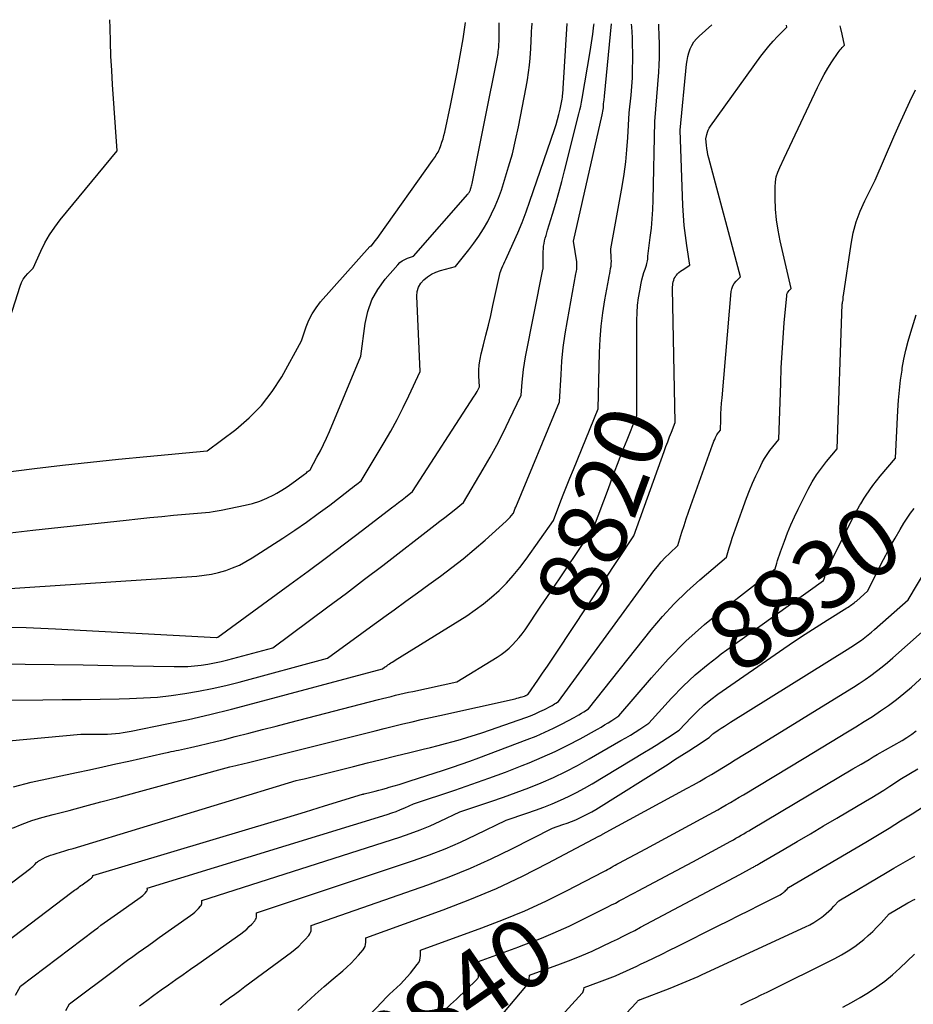
# Model space of a CAD drawing. Units: inches. Extents: x 2609536 to 2612342, y 1497606 to 1499227.
# Drawn here: x 2610732 to 2610919, y 1499006 to 1499212 of the extents above; entities that cross this region are included whole.
import ezdxf
from ezdxf.enums import TextEntityAlignment as Align

# ---------------------------------------------------------------- set-up
doc = ezdxf.new("R2010")
doc.units = ezdxf.units.IN
doc.header["$MEASUREMENT"] = 0
doc.layers.add('Tile_2735_10_SW_contour_2ft', color=114, linetype='Continuous')
doc.layers.add('Tile_2735_10_SW_contour_anno_2ft', color=51, linetype='Continuous')
doc.styles.add('Arial', font='arial.ttf')

msp = doc.modelspace()

# ---------------------------------------------------------------- linework, layer by layer
at = {"layer": 'Tile_2735_10_SW_contour_2ft'}
for p, q in [((2610908.13, 1499110.77, 8830), (2610908.82, 1499111.9, 8830)), ((2610841.02, 1499089.28, 8820), (2610842.99, 1499092.19, 8820))]:
    msp.add_line(p, q, dxfattribs=at)
for points in [[(2610713.27, 1499018.6, 8824), (2610733.99, 1499034.32, 8824), (2610734.2, 1499034.49, 8824), (2610734.41, 1499034.67, 8824), (2610734.61, 1499034.86, 8824), (2610734.8, 1499035.06, 8824), (2610735.18, 1499035.47, 8824), (2610735.36, 1499035.62, 8824), (2610735.45, 1499035.7, 8824), (2610735.54, 1499035.77, 8824), (2610735.64, 1499035.83, 8824), (2610735.75, 1499035.89, 8824), (2610736.55, 1499036.32, 8824), (2610737.06, 1499036.57, 8824), (2610737.58, 1499036.81, 8824), (2610738.11, 1499037.01, 8824), (2610738.65, 1499037.19, 8824), (2610739.31, 1499037.38, 8824), (2610740.19, 1499037.65, 8824), (2610741.07, 1499037.91, 8824), (2610741.94, 1499038.18, 8824), (2610742.82, 1499038.44, 8824), (2610789.64, 1499052.68, 8824), (2610790.3, 1499052.82, 8824), (2610790.63, 1499052.9, 8824), (2610790.96, 1499052.97, 8824), (2610791.29, 1499053.05, 8824), (2610791.62, 1499053.13, 8824), (2610801.64, 1499055.64, 8824), (2610804.6, 1499056.38, 8824), (2610807.57, 1499057.11, 8824), (2610810.53, 1499057.84, 8824), (2610813.5, 1499058.57, 8824), (2610816.27, 1499059.24, 8824), (2610817.85, 1499059.63, 8824), (2610819.43, 1499060.03, 8824), (2610821.01, 1499060.44, 8824), (2610822.58, 1499060.86, 8824), (2610824.14, 1499061.3, 8824), (2610825.7, 1499061.76, 8824), (2610827.25, 1499062.26, 8824), (2610828.79, 1499062.77, 8824), (2610837.82, 1499065.92, 8824), (2610838.82, 1499066.29, 8824), (2610839.8, 1499066.69, 8824), (2610840.77, 1499067.13, 8824), (2610841.72, 1499067.6, 8824), (2610843.05, 1499068.28, 8824), (2610843.33, 1499068.43, 8824), (2610843.6, 1499068.59, 8824), (2610843.87, 1499068.75, 8824), (2610844.13, 1499068.92, 8824), (2610844.66, 1499069.26, 8824), (2610864.73, 1499096.65, 8824), (2610865.48, 1499097.62, 8824), (2610866.26, 1499098.55, 8824), (2610867.1, 1499099.45, 8824), (2610867.97, 1499100.31, 8824), (2610869.77, 1499101.99, 8824), (2610870.6, 1499104.8, 8824), (2610871.03, 1499106.2, 8824), (2610871.48, 1499107.6, 8824), (2610871.94, 1499108.99, 8824), (2610872.43, 1499110.37, 8824), (2610876.99, 1499123.08, 8824), (2610877.15, 1499123.48, 8824), (2610877.3, 1499123.87, 8824), (2610877.48, 1499124.26, 8824), (2610877.66, 1499124.65, 8824), (2610877.81, 1499124.96, 8824), (2610877.93, 1499125.18, 8824), (2610878.06, 1499125.4, 8824), (2610878.2, 1499125.6, 8824), (2610878.36, 1499125.8, 8824), (2610878.68, 1499126.18, 8824), (2610878.75, 1499128.45, 8824), (2610878.79, 1499129.59, 8824), (2610878.85, 1499130.73, 8824), (2610878.93, 1499131.86, 8824), (2610879.02, 1499133, 8824), (2610880.93, 1499155.26, 8824), (2610881.05, 1499155.87, 8824), (2610881.25, 1499156.45, 8824), (2610881.57, 1499156.97, 8824), (2610881.97, 1499157.45, 8824), (2610882.89, 1499158.36, 8824), (2610876.22, 1499183.28, 8824), (2610876.06, 1499183.94, 8824), (2610875.93, 1499184.61, 8824), (2610875.82, 1499185.29, 8824), (2610875.74, 1499185.97, 8824), (2610875.61, 1499187.33, 8824), (2610875.82, 1499188.25, 8824), (2610875.95, 1499188.7, 8824), (2610876.11, 1499189.14, 8824), (2610876.32, 1499189.55, 8824), (2610876.57, 1499189.95, 8824), (2610887.17, 1499204.64, 8824), (2610887.99, 1499205.72, 8824), (2610888.85, 1499206.78, 8824), (2610889.74, 1499207.8, 8824), (2610890.67, 1499208.79, 8824), (2610892.58, 1499210.74, 8824), (2610892.55, 1499211.14, 8824)], [(2610716.07, 1499069.53, 8816), (2610736.51, 1499069.62, 8816), (2610740.51, 1499069.65, 8816), (2610744.52, 1499069.69, 8816), (2610748.52, 1499069.75, 8816), (2610752.53, 1499069.83, 8816), (2610754.7, 1499069.88, 8816), (2610757.61, 1499070, 8816), (2610760.52, 1499070.2, 8816), (2610763.41, 1499070.52, 8816), (2610766.29, 1499070.92, 8816), (2610769.16, 1499071.43, 8816), (2610772.02, 1499071.99, 8816), (2610774.86, 1499072.64, 8816), (2610777.69, 1499073.35, 8816), (2610796.23, 1499078.32, 8816), (2610800.33, 1499081.34, 8816), (2610802.38, 1499082.85, 8816), (2610804.44, 1499084.35, 8816), (2610806.5, 1499085.85, 8816), (2610808.56, 1499087.34, 8816), (2610810.2, 1499088.52, 8816), (2610812.64, 1499090.28, 8816), (2610815.07, 1499092.04, 8816), (2610817.5, 1499093.8, 8816), (2610819.94, 1499095.56, 8816), (2610822.34, 1499097.36, 8816), (2610824.7, 1499099.21, 8816), (2610827, 1499101.13, 8816), (2610829.27, 1499103.1, 8816), (2610833.74, 1499107.12, 8816), (2610834.02, 1499107.38, 8816), (2610834.28, 1499107.65, 8816), (2610834.53, 1499107.93, 8816), (2610834.77, 1499108.22, 8816), (2610835.23, 1499108.81, 8816), (2610835.39, 1499109.21, 8816), (2610835.46, 1499109.41, 8816), (2610835.54, 1499109.61, 8816), (2610835.62, 1499109.81, 8816), (2610835.71, 1499110.01, 8816), (2610844.93, 1499132.11, 8816), (2610845.22, 1499137.84, 8816), (2610845.42, 1499140.7, 8816), (2610845.69, 1499143.56, 8816), (2610846.09, 1499146.39, 8816), (2610846.55, 1499149.22, 8816), (2610848.36, 1499158.97, 8816), (2610848.42, 1499159.28, 8816), (2610848.47, 1499159.59, 8816), (2610848.51, 1499159.91, 8816), (2610848.54, 1499160.22, 8816), (2610848.56, 1499160.54, 8816), (2610848.56, 1499160.86, 8816), (2610848.54, 1499161.17, 8816), (2610848.51, 1499161.49, 8816), (2610847.87, 1499165.84, 8816), (2610853.88, 1499192.36, 8816), (2610853.95, 1499192.72, 8816), (2610854.02, 1499193.09, 8816), (2610854.07, 1499193.46, 8816), (2610854.11, 1499193.83, 8816), (2610854.17, 1499194.58, 8816), (2610854.24, 1499195.15, 8816), (2610854.27, 1499195.44, 8816), (2610854.31, 1499195.73, 8816), (2610854.34, 1499196.01, 8816), (2610854.36, 1499196.3, 8816), (2610855.81, 1499211.45, 8816)], [(2610721.5, 1499013.31, 8826), (2610742.57, 1499029.25, 8826), (2610742.84, 1499029.45, 8826), (2610743.11, 1499029.65, 8826), (2610743.38, 1499029.85, 8826), (2610743.65, 1499030.05, 8826), (2610743.93, 1499030.24, 8826), (2610744.2, 1499030.44, 8826), (2610744.47, 1499030.63, 8826), (2610744.75, 1499030.83, 8826), (2610746.36, 1499031.96, 8826), (2610746.47, 1499032.04, 8826), (2610746.57, 1499032.13, 8826), (2610746.67, 1499032.22, 8826), (2610746.76, 1499032.32, 8826), (2610746.87, 1499032.44, 8826), (2610746.9, 1499032.48, 8826), (2610746.93, 1499032.53, 8826), (2610746.94, 1499032.58, 8826), (2610746.94, 1499032.63, 8826), (2610746.94, 1499032.73, 8826), (2610779.71, 1499042.54, 8826), (2610783.69, 1499043.73, 8826), (2610787.66, 1499044.93, 8826), (2610791.63, 1499046.14, 8826), (2610795.6, 1499047.35, 8826), (2610803.54, 1499049.79, 8826), (2610803.67, 1499049.82, 8826), (2610803.73, 1499049.83, 8826), (2610803.79, 1499049.85, 8826), (2610803.86, 1499049.86, 8826), (2610803.92, 1499049.88, 8826), (2610805.4, 1499050.25, 8826), (2610806.2, 1499050.46, 8826), (2610807, 1499050.67, 8826), (2610807.8, 1499050.88, 8826), (2610808.6, 1499051.1, 8826), (2610809.13, 1499051.26, 8826), (2610810.19, 1499051.56, 8826), (2610811.25, 1499051.88, 8826), (2610812.31, 1499052.21, 8826), (2610813.37, 1499052.54, 8826), (2610820.57, 1499054.87, 8826), (2610822.42, 1499055.48, 8826), (2610824.27, 1499056.11, 8826), (2610826.11, 1499056.77, 8826), (2610827.94, 1499057.44, 8826), (2610838.14, 1499061.27, 8826), (2610840.01, 1499062.01, 8826), (2610841.85, 1499062.8, 8826), (2610843.66, 1499063.66, 8826), (2610845.45, 1499064.57, 8826), (2610847.95, 1499065.89, 8826), (2610848.47, 1499066.18, 8826), (2610848.99, 1499066.47, 8826), (2610849.5, 1499066.78, 8826), (2610850, 1499067.1, 8826), (2610851, 1499067.75, 8826), (2610864.15, 1499084.28, 8826), (2610866.52, 1499087.08, 8826), (2610868.99, 1499089.78, 8826), (2610871.61, 1499092.33, 8826), (2610874.34, 1499094.78, 8826), (2610879.95, 1499099.53, 8826), (2610880.54, 1499101.53, 8826), (2610880.85, 1499102.53, 8826), (2610881.17, 1499103.53, 8826), (2610881.5, 1499104.52, 8826), (2610881.85, 1499105.5, 8826), (2610884.18, 1499111.92, 8826), (2610884.78, 1499113.5, 8826), (2610885.42, 1499115.07, 8826), (2610886.11, 1499116.61, 8826), (2610886.84, 1499118.14, 8826), (2610887.46, 1499119.4, 8826), (2610887.94, 1499120.27, 8826), (2610888.45, 1499121.12, 8826), (2610889.02, 1499121.93, 8826), (2610889.64, 1499122.71, 8826), (2610890.93, 1499124.23, 8826), (2610891.32, 1499136.07, 8826), (2610891.45, 1499139.24, 8826), (2610891.61, 1499142.4, 8826), (2610891.83, 1499145.57, 8826), (2610892.08, 1499148.73, 8826), (2610892.58, 1499154.41, 8826), (2610892.64, 1499154.71, 8826), (2610892.74, 1499155, 8826), (2610892.9, 1499155.25, 8826), (2610893.09, 1499155.49, 8826), (2610893.54, 1499155.93, 8826), (2610891.2, 1499165.91, 8826), (2610890.76, 1499168.12, 8826), (2610890.42, 1499170.34, 8826), (2610890.24, 1499172.59, 8826), (2610890.16, 1499174.84, 8826), (2610890.16, 1499177.2, 8826), (2610890.23, 1499178.27, 8826), (2610890.4, 1499179.31, 8826), (2610890.71, 1499180.32, 8826), (2610891.12, 1499181.31, 8826), (2610892.08, 1499183.26, 8826), (2610899.06, 1499198.11, 8826), (2610899.75, 1499199.48, 8826), (2610900.47, 1499200.83, 8826), (2610901.24, 1499202.15, 8826), (2610902.06, 1499203.44, 8826), (2610903.39, 1499205.44, 8826), (2610903.58, 1499205.71, 8826), (2610903.78, 1499205.98, 8826), (2610903.99, 1499206.23, 8826), (2610904.22, 1499206.47, 8826), (2610904.68, 1499206.95, 8826), (2610904.21, 1499209.29, 8826), (2610903.96, 1499210.46, 8826), (2610903.81, 1499211.05, 8826)], [(2610721.71, 1499060.29, 8818), (2610744.42, 1499062.38, 8818), (2610748.34, 1499062.4, 8818), (2610749.18, 1499062.41, 8818), (2610750.02, 1499062.44, 8818), (2610750.86, 1499062.48, 8818), (2610751.7, 1499062.55, 8818), (2610752.54, 1499062.63, 8818), (2610753.37, 1499062.74, 8818), (2610754.2, 1499062.87, 8818), (2610755.03, 1499063.02, 8818), (2610762.48, 1499064.55, 8818), (2610767.02, 1499065.52, 8818), (2610771.54, 1499066.54, 8818), (2610776.05, 1499067.65, 8818), (2610780.54, 1499068.81, 8818), (2610807.75, 1499076.11, 8818), (2610808.21, 1499076.44, 8818), (2610808.43, 1499076.61, 8818), (2610808.66, 1499076.77, 8818), (2610808.9, 1499076.93, 8818), (2610809.13, 1499077.09, 8818), (2610809.24, 1499077.17, 8818), (2610809.53, 1499077.36, 8818), (2610809.82, 1499077.55, 8818), (2610810.11, 1499077.73, 8818), (2610810.41, 1499077.92, 8818), (2610825.43, 1499087.27, 8818), (2610827.23, 1499088.47, 8818), (2610828.97, 1499089.74, 8818), (2610830.64, 1499091.12, 8818), (2610832.24, 1499092.56, 8818), (2610833.76, 1499094.1, 8818), (2610835.21, 1499095.7, 8818), (2610836.58, 1499097.37, 8818), (2610837.88, 1499099.1, 8818), (2610843.65, 1499107.21, 8818), (2610845, 1499110.8, 8818), (2610845.69, 1499112.59, 8818), (2610846.38, 1499114.37, 8818), (2610847.09, 1499116.15, 8818), (2610847.81, 1499117.93, 8818), (2610853.02, 1499130.67, 8818), (2610853.31, 1499142.48, 8818), (2610853.44, 1499145.26, 8818), (2610853.66, 1499148.04, 8818), (2610854.01, 1499150.8, 8818), (2610854.44, 1499153.56, 8818), (2610855.25, 1499158.01, 8818), (2610855.34, 1499158.53, 8818), (2610855.44, 1499159.05, 8818), (2610855.54, 1499159.58, 8818), (2610855.64, 1499160.1, 8818), (2610855.73, 1499160.62, 8818), (2610855.78, 1499161.14, 8818), (2610855.8, 1499161.67, 8818), (2610855.78, 1499162.2, 8818), (2610855.66, 1499164.26, 8818), (2610858.03, 1499177.35, 8818), (2610858.45, 1499179.9, 8818), (2610858.8, 1499182.46, 8818), (2610859.05, 1499185.03, 8818), (2610859.24, 1499187.61, 8818), (2610859.53, 1499192.77, 8818), (2610859.91, 1499196.45, 8818), (2610860.07, 1499198.29, 8818), (2610860.19, 1499200.13, 8818), (2610860.25, 1499201.98, 8818), (2610860.26, 1499203.83, 8818), (2610860.23, 1499208.56, 8818), (2610860.1, 1499210.8, 8818), (2610860.03, 1499211.41, 8818)], [(2610725.79, 1499138, 8804), (2610731.72, 1499156.42, 8804), (2610732.02, 1499157.15, 8804), (2610732.37, 1499157.84, 8804), (2610732.82, 1499158.47, 8804), (2610733.34, 1499159.07, 8804), (2610734.46, 1499160.2, 8804), (2610736.06, 1499163.76, 8804), (2610736.93, 1499165.51, 8804), (2610737.88, 1499167.19, 8804), (2610738.97, 1499168.8, 8804), (2610740.15, 1499170.34, 8804), (2610752.06, 1499184.78, 8804), (2610751.11, 1499198.7, 8804), (2610750.93, 1499201.68, 8804), (2610750.78, 1499204.67, 8804), (2610750.66, 1499207.65, 8804), (2610750.58, 1499210.64, 8804), (2610750.54, 1499212.31, 8804)], [(2610726.66, 1499077.18, 8814), (2610732.76, 1499077.13, 8814), (2610738.86, 1499077.06, 8814), (2610744.96, 1499076.96, 8814), (2610751.07, 1499076.85, 8814), (2610764.06, 1499076.58, 8814), (2610765.48, 1499076.58, 8814), (2610766.89, 1499076.63, 8814), (2610768.31, 1499076.74, 8814), (2610769.72, 1499076.89, 8814), (2610771.12, 1499077.11, 8814), (2610772.52, 1499077.36, 8814), (2610773.9, 1499077.66, 8814), (2610775.28, 1499078, 8814), (2610784.71, 1499080.53, 8814), (2610792.46, 1499086.24, 8814), (2610796.32, 1499089.1, 8814), (2610800.17, 1499091.99, 8814), (2610804, 1499094.9, 8814), (2610807.81, 1499097.82, 8814), (2610818.81, 1499106.33, 8814), (2610819.81, 1499107.1, 8814), (2610820.81, 1499107.88, 8814), (2610821.8, 1499108.66, 8814), (2610822.8, 1499109.44, 8814), (2610824.78, 1499111.01, 8814), (2610828.9, 1499117.98, 8814), (2610830.35, 1499120.51, 8814), (2610831.75, 1499123.07, 8814), (2610833.07, 1499125.66, 8814), (2610834.35, 1499128.28, 8814), (2610836.84, 1499133.55, 8814), (2610837.05, 1499136.24, 8814), (2610837.18, 1499137.58, 8814), (2610837.34, 1499138.91, 8814), (2610837.55, 1499140.24, 8814), (2610837.79, 1499141.57, 8814), (2610841.44, 1499159.91, 8814), (2610841.46, 1499160.02, 8814), (2610841.48, 1499160.13, 8814), (2610841.49, 1499160.24, 8814), (2610841.5, 1499160.36, 8814), (2610841.5, 1499160.47, 8814), (2610841.51, 1499160.58, 8814), (2610841.51, 1499160.69, 8814), (2610841.51, 1499160.81, 8814), (2610841.51, 1499163.66, 8814), (2610841.53, 1499164.23, 8814), (2610841.58, 1499164.8, 8814), (2610841.67, 1499165.36, 8814), (2610841.78, 1499165.92, 8814), (2610841.92, 1499166.48, 8814), (2610842.07, 1499167.03, 8814), (2610842.23, 1499167.58, 8814), (2610842.39, 1499168.13, 8814), (2610843.43, 1499171.54, 8814), (2610844.1, 1499173.8, 8814), (2610844.75, 1499176.06, 8814), (2610845.37, 1499178.34, 8814), (2610845.96, 1499180.62, 8814), (2610848.97, 1499192.57, 8814), (2610849.17, 1499193.38, 8814), (2610849.35, 1499194.18, 8814), (2610849.51, 1499194.99, 8814), (2610849.66, 1499195.8, 8814), (2610851.35, 1499205.61, 8814), (2610851.65, 1499207.46, 8814), (2610851.91, 1499209.31, 8814), (2610852.13, 1499211.17, 8814), (2610852.16, 1499211.48, 8814)], [(2610727.33, 1499092.86, 8810), (2610768.77, 1499095.59, 8810), (2610770.31, 1499095.75, 8810), (2610771.84, 1499095.98, 8810), (2610773.35, 1499096.33, 8810), (2610774.85, 1499096.76, 8810), (2610776.3, 1499097.29, 8810), (2610777.72, 1499097.9, 8810), (2610779.1, 1499098.62, 8810), (2610780.43, 1499099.41, 8810), (2610786.85, 1499103.55, 8810), (2610789.35, 1499105.21, 8810), (2610791.83, 1499106.92, 8810), (2610794.27, 1499108.68, 8810), (2610796.68, 1499110.48, 8810), (2610800.53, 1499113.43, 8810), (2610800.99, 1499113.79, 8810), (2610801.45, 1499114.14, 8810), (2610801.91, 1499114.5, 8810), (2610802.37, 1499114.87, 8810), (2610803.29, 1499115.59, 8810), (2610808.09, 1499123.59, 8810), (2610809.49, 1499126, 8810), (2610810.83, 1499128.44, 8810), (2610812.1, 1499130.92, 8810), (2610813.31, 1499133.43, 8810), (2610815.66, 1499138.48, 8810), (2610814.96, 1499154.3, 8810), (2610815.05, 1499155.28, 8810), (2610815.29, 1499156.19, 8810), (2610815.77, 1499157.01, 8810), (2610816.4, 1499157.76, 8810), (2610817.2, 1499158.39, 8810), (2610818.05, 1499158.93, 8810), (2610818.97, 1499159.35, 8810), (2610819.93, 1499159.69, 8810), (2610823.05, 1499160.53, 8810), (2610825.85, 1499164.03, 8810), (2610826.94, 1499165.46, 8810), (2610827.97, 1499166.93, 8810), (2610828.93, 1499168.44, 8810), (2610829.84, 1499170, 8810), (2610830.66, 1499171.59, 8810), (2610831.42, 1499173.22, 8810), (2610832.09, 1499174.88, 8810), (2610832.7, 1499176.58, 8810), (2610833.38, 1499178.65, 8810), (2610834.23, 1499181.42, 8810), (2610835.01, 1499184.2, 8810), (2610835.68, 1499187.01, 8810), (2610836.28, 1499189.84, 8810), (2610837.9, 1499198.17, 8810), (2610838.16, 1499199.69, 8810), (2610838.4, 1499201.21, 8810), (2610838.58, 1499202.74, 8810), (2610838.72, 1499204.27, 8810), (2610838.88, 1499206.3, 8810), (2610838.91, 1499206.82, 8810), (2610838.95, 1499207.35, 8810), (2610838.97, 1499207.88, 8810), (2610838.99, 1499208.41, 8810), (2610839.01, 1499208.93, 8810), (2610839.04, 1499209.46, 8810), (2610839.06, 1499209.99, 8810), (2610839.09, 1499210.52, 8810), (2610839.16, 1499211.58, 8810)], [(2610727.59, 1499117.25, 8806), (2610734.71, 1499118.14, 8806), (2610740.6, 1499118.85, 8806), (2610746.49, 1499119.51, 8806), (2610752.39, 1499120.13, 8806), (2610758.3, 1499120.7, 8806), (2610770.98, 1499121.87, 8806), (2610776.99, 1499126.35, 8806), (2610779.81, 1499128.75, 8806), (2610782.39, 1499131.36, 8806), (2610784.61, 1499134.27, 8806), (2610786.6, 1499137.4, 8806), (2610790.75, 1499144.95, 8806), (2610791.73, 1499147.87, 8806), (2610792.31, 1499149.28, 8806), (2610792.99, 1499150.63, 8806), (2610793.83, 1499151.89, 8806), (2610794.77, 1499153.09, 8806), (2610805.11, 1499164.7, 8806), (2610805.15, 1499164.75, 8806), (2610805.2, 1499164.79, 8806), (2610805.25, 1499164.82, 8806), (2610805.31, 1499164.84, 8806), (2610805.43, 1499164.89, 8806), (2610806.01, 1499165.61, 8806), (2610806.3, 1499165.97, 8806), (2610806.58, 1499166.34, 8806), (2610806.86, 1499166.71, 8806), (2610807.13, 1499167.09, 8806), (2610818.26, 1499182.77, 8806), (2610818.46, 1499183.06, 8806), (2610818.66, 1499183.35, 8806), (2610818.86, 1499183.64, 8806), (2610819.05, 1499183.94, 8806), (2610819.24, 1499184.24, 8806), (2610819.41, 1499184.54, 8806), (2610819.56, 1499184.86, 8806), (2610819.7, 1499185.18, 8806), (2610819.98, 1499185.91, 8806), (2610820.23, 1499186.61, 8806), (2610820.46, 1499187.31, 8806), (2610820.65, 1499188.02, 8806), (2610820.83, 1499188.74, 8806), (2610822.02, 1499194.28, 8806), (2610822.74, 1499197.78, 8806), (2610823.43, 1499201.29, 8806), (2610824.06, 1499204.8, 8806), (2610824.66, 1499208.33, 8806), (2610825.21, 1499211.7, 8806)], [(2610728.42, 1499104.54, 8808), (2610734.41, 1499105.23, 8808), (2610753.95, 1499107.33, 8808), (2610756.44, 1499107.6, 8808), (2610758.94, 1499107.85, 8808), (2610761.43, 1499108.09, 8808), (2610763.93, 1499108.33, 8808), (2610767.25, 1499108.63, 8808), (2610768.08, 1499108.71, 8808), (2610768.92, 1499108.78, 8808), (2610769.75, 1499108.86, 8808), (2610770.59, 1499108.93, 8808), (2610771.42, 1499109.01, 8808), (2610772.25, 1499109.12, 8808), (2610773.08, 1499109.25, 8808), (2610773.9, 1499109.41, 8808), (2610778.93, 1499110.44, 8808), (2610780.49, 1499110.83, 8808), (2610782.02, 1499111.32, 8808), (2610783.5, 1499111.94, 8808), (2610784.94, 1499112.65, 8808), (2610785.57, 1499112.99, 8808), (2610786.66, 1499113.63, 8808), (2610787.73, 1499114.29, 8808), (2610788.76, 1499115, 8808), (2610789.78, 1499115.74, 8808), (2610791.39, 1499116.97, 8808), (2610791.58, 1499117.12, 8808), (2610791.78, 1499117.27, 8808), (2610791.97, 1499117.43, 8808), (2610792.16, 1499117.58, 8808), (2610792.55, 1499117.88, 8808), (2610794.01, 1499120.51, 8808), (2610794.72, 1499121.83, 8808), (2610795.4, 1499123.17, 8808), (2610796.03, 1499124.53, 8808), (2610796.63, 1499125.91, 8808), (2610803.21, 1499141.71, 8808), (2610804.11, 1499148.56, 8808), (2610804.68, 1499151.1, 8808), (2610805.52, 1499153.51, 8808), (2610806.78, 1499155.74, 8808), (2610808.31, 1499157.85, 8808), (2610810.96, 1499160.89, 8808), (2610811.42, 1499161.34, 8808), (2610811.9, 1499161.73, 8808), (2610812.45, 1499162.03, 8808), (2610813.02, 1499162.29, 8808), (2610814.24, 1499162.71, 8808), (2610825.64, 1499175.68, 8808), (2610825.74, 1499175.8, 8808), (2610825.83, 1499175.92, 8808), (2610825.92, 1499176.05, 8808), (2610826.01, 1499176.18, 8808), (2610826.08, 1499176.32, 8808), (2610826.15, 1499176.46, 8808), (2610826.21, 1499176.6, 8808), (2610826.26, 1499176.75, 8808), (2610826.32, 1499176.94, 8808), (2610826.39, 1499177.19, 8808), (2610826.46, 1499177.43, 8808), (2610826.52, 1499177.68, 8808), (2610826.58, 1499177.93, 8808), (2610829.25, 1499191.21, 8808), (2610831.86, 1499204.44, 8808), (2610831.93, 1499204.84, 8808), (2610832, 1499205.24, 8808), (2610832.06, 1499205.65, 8808), (2610832.11, 1499206.05, 8808), (2610832.15, 1499206.46, 8808), (2610832.18, 1499206.87, 8808), (2610832.2, 1499207.28, 8808), (2610832.22, 1499207.69, 8808), (2610832.27, 1499211.64, 8808)], [(2610729.93, 1499084.88, 8812), (2610732.99, 1499084.78, 8812), (2610736.05, 1499084.65, 8812), (2610739.11, 1499084.51, 8812), (2610772.93, 1499082.69, 8812), (2610773.01, 1499082.7, 8812), (2610773.19, 1499082.75, 8812), (2610788.34, 1499093.81, 8812), (2610792.17, 1499096.63, 8812), (2610795.99, 1499099.47, 8812), (2610799.79, 1499102.33, 8812), (2610803.58, 1499105.22, 8812), (2610809.67, 1499109.88, 8812), (2610810.4, 1499110.45, 8812), (2610811.13, 1499111.01, 8812), (2610811.86, 1499111.58, 8812), (2610812.58, 1499112.15, 8812), (2610814.03, 1499113.3, 8812), (2610827.03, 1499133.32, 8812), (2610827.22, 1499133.63, 8812), (2610827.41, 1499133.95, 8812), (2610827.6, 1499134.27, 8812), (2610827.77, 1499134.59, 8812), (2610828.11, 1499135.25, 8812), (2610828, 1499137.6, 8812), (2610827.99, 1499138.77, 8812), (2610828.06, 1499139.93, 8812), (2610828.23, 1499141.09, 8812), (2610828.47, 1499142.23, 8812), (2610828.95, 1499144.07, 8812), (2610829.47, 1499146.13, 8812), (2610829.98, 1499148.2, 8812), (2610830.46, 1499150.27, 8812), (2610830.92, 1499152.34, 8812), (2610832.43, 1499159.3, 8812), (2610832.82, 1499160.21, 8812), (2610833.02, 1499160.66, 8812), (2610833.22, 1499161.11, 8812), (2610833.42, 1499161.56, 8812), (2610833.63, 1499162.01, 8812), (2610835.19, 1499165.43, 8812), (2610836.15, 1499167.6, 8812), (2610837.06, 1499169.78, 8812), (2610837.9, 1499172, 8812), (2610838.7, 1499174.23, 8812), (2610843.84, 1499189.3, 8812), (2610844.17, 1499190.34, 8812), (2610844.48, 1499191.39, 8812), (2610844.76, 1499192.45, 8812), (2610845.01, 1499193.52, 8812), (2610845.33, 1499194.94, 8812), (2610845.4, 1499195.3, 8812), (2610845.46, 1499195.66, 8812), (2610845.51, 1499196.03, 8812), (2610845.56, 1499196.39, 8812), (2610845.59, 1499196.76, 8812), (2610845.62, 1499197.12, 8812), (2610845.65, 1499197.49, 8812), (2610845.68, 1499197.85, 8812), (2610846.48, 1499211.52, 8812)], [(2610730.1, 1499042.69, 8822), (2610732.12, 1499043.56, 8822), (2610734.18, 1499044.29, 8822), (2610736.29, 1499044.92, 8822), (2610738.67, 1499045.54, 8822), (2610741.99, 1499046.42, 8822), (2610745.31, 1499047.3, 8822), (2610748.63, 1499048.19, 8822), (2610751.94, 1499049.08, 8822), (2610775.75, 1499055.56, 8822), (2610776.95, 1499055.82, 8822), (2610777.54, 1499055.96, 8822), (2610778.14, 1499056.1, 8822), (2610778.74, 1499056.24, 8822), (2610779.33, 1499056.39, 8822), (2610804.26, 1499062.65, 8822), (2610806.2, 1499063.13, 8822), (2610808.13, 1499063.61, 8822), (2610810.07, 1499064.08, 8822), (2610812.02, 1499064.55, 8822), (2610813.96, 1499065, 8822), (2610815.9, 1499065.46, 8822), (2610817.85, 1499065.9, 8822), (2610819.8, 1499066.34, 8822), (2610835.59, 1499069.85, 8822), (2610835.96, 1499069.94, 8822), (2610836.33, 1499070.03, 8822), (2610836.7, 1499070.14, 8822), (2610837.06, 1499070.25, 8822), (2610837.57, 1499070.41, 8822), (2610837.68, 1499070.44, 8822), (2610837.79, 1499070.49, 8822), (2610837.9, 1499070.53, 8822), (2610838, 1499070.59, 8822), (2610838.18, 1499070.68, 8822), (2610838.2, 1499070.69, 8822), (2610838.21, 1499070.7, 8822), (2610838.33, 1499070.77, 8822), (2610840.35, 1499073.71, 8822), (2610841.35, 1499075.18, 8822), (2610842.35, 1499076.66, 8822), (2610843.34, 1499078.14, 8822), (2610844.33, 1499079.62, 8822), (2610860.49, 1499104, 8822), (2610866.88, 1499121.72, 8822), (2610867.25, 1499122.74, 8822), (2610867.63, 1499123.75, 8822), (2610868.02, 1499124.77, 8822), (2610868.41, 1499125.77, 8822), (2610869.2, 1499127.79, 8822), (2610868.63, 1499155.91, 8822), (2610868.63, 1499156.27, 8822), (2610868.66, 1499156.62, 8822), (2610868.7, 1499156.97, 8822), (2610868.77, 1499157.32, 8822), (2610868.87, 1499157.66, 8822), (2610868.99, 1499157.98, 8822), (2610869.16, 1499158.29, 8822), (2610869.35, 1499158.58, 8822), (2610869.43, 1499158.68, 8822), (2610869.69, 1499159, 8822), (2610869.98, 1499159.29, 8822), (2610870.3, 1499159.56, 8822), (2610870.64, 1499159.79, 8822), (2610872.23, 1499160.79, 8822), (2610871.59, 1499164.96, 8822), (2610871.31, 1499167.05, 8822), (2610871.07, 1499169.14, 8822), (2610870.91, 1499171.25, 8822), (2610870.8, 1499173.35, 8822), (2610870.25, 1499189.15, 8822), (2610871.56, 1499202.95, 8822), (2610871.68, 1499203.78, 8822), (2610871.84, 1499204.59, 8822), (2610872.07, 1499205.39, 8822), (2610872.34, 1499206.18, 8822), (2610872.7, 1499206.93, 8822), (2610873.12, 1499207.64, 8822), (2610873.63, 1499208.28, 8822), (2610874.2, 1499208.87, 8822), (2610876.86, 1499211.27, 8822)], [(2610861.11, 1499130.17, 8820), (2610861.13, 1499149.28, 8820), (2610861.18, 1499150.84, 8820), (2610861.28, 1499152.39, 8820), (2610861.48, 1499153.93, 8820), (2610861.73, 1499155.46, 8820), (2610862.03, 1499157.01, 8820), (2610862.2, 1499157.76, 8820), (2610862.38, 1499158.51, 8820), (2610862.6, 1499159.25, 8820), (2610862.85, 1499159.98, 8820), (2610863.16, 1499160.84, 8820), (2610863.25, 1499161.14, 8820), (2610863.33, 1499161.44, 8820), (2610863.38, 1499161.74, 8820), (2610863.41, 1499162.05, 8820), (2610863.46, 1499162.67, 8820), (2610863.96, 1499166.59, 8820), (2610864.18, 1499168.55, 8820), (2610864.36, 1499170.51, 8820), (2610864.47, 1499172.48, 8820), (2610864.55, 1499174.45, 8820), (2610864.89, 1499190.96, 8820), (2610865.76, 1499201.33, 8820), (2610865.85, 1499202.83, 8820), (2610865.92, 1499204.33, 8820), (2610865.92, 1499205.83, 8820), (2610865.9, 1499207.33, 8820), (2610865.84, 1499208.91, 8820), (2610865.81, 1499209.63, 8820), (2610865.78, 1499210.34, 8820), (2610865.76, 1499211.05, 8820), (2610865.74, 1499211.36, 8820)], [(2610730.76, 1499007.63, 8828), (2610731.78, 1499009.57, 8828), (2610747.31, 1499021.29, 8828), (2610748, 1499021.8, 8828), (2610748.68, 1499022.3, 8828), (2610749.37, 1499022.81, 8828), (2610750.06, 1499023.31, 8828), (2610750.75, 1499023.8, 8828), (2610751.44, 1499024.3, 8828), (2610752.14, 1499024.79, 8828), (2610752.83, 1499025.28, 8828), (2610756.93, 1499028.15, 8828), (2610757.2, 1499028.36, 8828), (2610757.47, 1499028.58, 8828), (2610757.71, 1499028.82, 8828), (2610757.95, 1499029.07, 8828), (2610758.23, 1499029.38, 8828), (2610758.31, 1499029.49, 8828), (2610758.36, 1499029.6, 8828), (2610758.39, 1499029.72, 8828), (2610758.41, 1499029.85, 8828), (2610758.4, 1499030.12, 8828), (2610808.77, 1499045.57, 8828), (2610809.71, 1499045.88, 8828), (2610810.64, 1499046.21, 8828), (2610811.55, 1499046.58, 8828), (2610812.46, 1499046.98, 8828), (2610814.26, 1499047.8, 8828), (2610822.94, 1499050.68, 8828), (2610826.5, 1499051.9, 8828), (2610830.04, 1499053.16, 8828), (2610833.56, 1499054.47, 8828), (2610837.07, 1499055.83, 8828), (2610838.56, 1499056.42, 8828), (2610841.29, 1499057.56, 8828), (2610843.98, 1499058.77, 8828), (2610846.62, 1499060.08, 8828), (2610849.23, 1499061.46, 8828), (2610852.87, 1499063.48, 8828), (2610853.63, 1499063.91, 8828), (2610854.38, 1499064.36, 8828), (2610855.13, 1499064.81, 8828), (2610855.86, 1499065.28, 8828), (2610857.33, 1499066.24, 8828), (2610864.18, 1499074.26, 8828), (2610867.71, 1499078.15, 8828), (2610871.4, 1499081.89, 8828), (2610875.3, 1499085.39, 8828), (2610879.36, 1499088.74, 8828), (2610890.13, 1499097.08, 8828), (2610890.48, 1499098.27, 8828), (2610890.67, 1499098.87, 8828), (2610890.86, 1499099.46, 8828), (2610891.06, 1499100.05, 8828), (2610891.27, 1499100.64, 8828), (2610892.1, 1499102.91, 8828), (2610892.76, 1499104.62, 8828), (2610893.45, 1499106.31, 8828), (2610894.21, 1499107.98, 8828), (2610895, 1499109.63, 8828), (2610897.1, 1499113.83, 8828), (2610897.94, 1499115.36, 8828), (2610898.84, 1499116.84, 8828), (2610899.85, 1499118.25, 8828), (2610900.92, 1499119.62, 8828), (2610903.18, 1499122.28, 8828), (2610904.24, 1499152.6, 8828), (2610904.25, 1499152.69, 8828), (2610904.26, 1499152.78, 8828), (2610904.26, 1499152.88, 8828), (2610904.28, 1499152.97, 8828), (2610904.28, 1499152.99, 8828), (2610904.29, 1499153.07, 8828), (2610904.31, 1499153.15, 8828), (2610904.33, 1499153.23, 8828), (2610904.35, 1499153.31, 8828), (2610904.4, 1499153.47, 8828), (2610904.42, 1499153.8, 8828), (2610904.43, 1499153.96, 8828), (2610904.45, 1499154.12, 8828), (2610904.46, 1499154.29, 8828), (2610904.49, 1499154.45, 8828), (2610906.09, 1499165.19, 8828), (2610906.55, 1499167.56, 8828), (2610907.17, 1499169.87, 8828), (2610908, 1499172.12, 8828), (2610908.98, 1499174.32, 8828), (2610911.16, 1499178.65, 8828), (2610915.08, 1499187.74, 8828), (2610916.17, 1499190.22, 8828), (2610917.29, 1499192.69, 8828), (2610918.43, 1499195.15, 8828), (2610919.6, 1499197.59, 8828)], [(2610908.82, 1499111.9, 8830), (2610909.23, 1499112.56, 8830), (2610910.67, 1499114.57, 8830), (2610912.21, 1499116.52, 8830), (2610915.43, 1499120.32, 8830), (2610915.93, 1499130.33, 8830), (2610916.07, 1499132.46, 8830), (2610916.25, 1499134.58, 8830), (2610916.49, 1499136.7, 8830), (2610916.78, 1499138.81, 8830), (2610916.84, 1499139.21, 8830), (2610917.17, 1499141.11, 8830), (2610917.57, 1499143, 8830), (2610918.05, 1499144.87, 8830), (2610918.6, 1499146.72, 8830), (2610919.78, 1499150.41, 8830)], [(2610860.99, 1499128.93, 8820), (2610861.11, 1499129.23, 8820), (2610861.11, 1499130.17, 8820)], [(2610842.99, 1499092.19, 8820), (2610852.07, 1499105.61, 8820), (2610855.16, 1499113.98, 8820), (2610856.12, 1499116.53, 8820), (2610857.09, 1499119.08, 8820), (2610858.08, 1499121.63, 8820), (2610859.08, 1499124.16, 8820), (2610860.99, 1499128.93, 8820)], [(2610756.77, 1499005.39, 8832), (2610758.28, 1499006.52, 8832), (2610759.8, 1499007.63, 8832), (2610761.32, 1499008.74, 8832), (2610762.86, 1499009.83, 8832), (2610764.39, 1499010.93, 8832), (2610765.93, 1499012.01, 8832), (2610767.47, 1499013.1, 8832), (2610769.01, 1499014.18, 8832), (2610778.06, 1499020.55, 8832), (2610778.67, 1499021, 8832), (2610779.26, 1499021.49, 8832), (2610779.81, 1499022.02, 8832), (2610780.33, 1499022.57, 8832), (2610780.95, 1499023.26, 8832), (2610781.12, 1499023.5, 8832), (2610781.24, 1499023.75, 8832), (2610781.31, 1499024.02, 8832), (2610781.33, 1499024.3, 8832), (2610781.32, 1499024.9, 8832), (2610814.26, 1499035.88, 8832), (2610817.59, 1499037.07, 8832), (2610820.89, 1499038.35, 8832), (2610824.13, 1499039.76, 8832), (2610827.33, 1499041.26, 8832), (2610833.69, 1499044.39, 8832), (2610838.07, 1499045.85, 8832), (2610839.85, 1499046.46, 8832), (2610841.62, 1499047.12, 8832), (2610843.37, 1499047.82, 8832), (2610845.11, 1499048.55, 8832), (2610846.82, 1499049.34, 8832), (2610848.5, 1499050.17, 8832), (2610850.16, 1499051.07, 8832), (2610851.79, 1499052.01, 8832), (2610862.73, 1499058.61, 8832), (2610863.95, 1499059.35, 8832), (2610865.17, 1499060.11, 8832), (2610866.38, 1499060.88, 8832), (2610867.59, 1499061.65, 8832), (2610869.99, 1499063.22, 8832), (2610872.53, 1499065.94, 8832), (2610873.83, 1499067.25, 8832), (2610875.19, 1499068.5, 8832), (2610876.63, 1499069.67, 8832), (2610878.12, 1499070.77, 8832), (2610891.95, 1499080.35, 8832), (2610894.21, 1499081.89, 8832), (2610896.48, 1499083.4, 8832), (2610898.78, 1499084.88, 8832), (2610901.09, 1499086.34, 8832), (2610905.22, 1499088.9, 8832), (2610905.48, 1499089.06, 8832), (2610905.74, 1499089.23, 8832), (2610905.99, 1499089.4, 8832), (2610906.24, 1499089.58, 8832), (2610906.49, 1499089.76, 8832), (2610906.73, 1499089.95, 8832), (2610906.96, 1499090.14, 8832), (2610907.2, 1499090.34, 8832), (2610909.6, 1499092.48, 8832), (2610912.42, 1499098.13, 8832), (2610913.36, 1499099.95, 8832), (2610914.32, 1499101.76, 8832), (2610915.32, 1499103.55, 8832), (2610916.36, 1499105.32, 8832), (2610917.16, 1499106.65, 8832), (2610917.84, 1499107.72, 8832), (2610918.57, 1499108.76, 8832), (2610919.36, 1499109.74, 8832)], [(2610880.03, 1499080.1, 8830), (2610900.31, 1499094.62, 8830), (2610900.43, 1499095.01, 8830), (2610900.49, 1499095.2, 8830), (2610900.55, 1499095.39, 8830), (2610900.61, 1499095.58, 8830), (2610900.68, 1499095.77, 8830), (2610900.95, 1499096.51, 8830), (2610901.17, 1499097.06, 8830), (2610901.39, 1499097.61, 8830), (2610901.64, 1499098.15, 8830), (2610901.9, 1499098.68, 8830), (2610906.74, 1499108.28, 8830), (2610907.93, 1499110.45, 8830), (2610908.13, 1499110.77, 8830)], [(2610773.67, 1499005.64, 8834), (2610774.6, 1499006.31, 8834), (2610775.67, 1499007.09, 8834), (2610776.74, 1499007.87, 8834), (2610777.8, 1499008.66, 8834), (2610778.87, 1499009.45, 8834), (2610788.67, 1499016.7, 8834), (2610789.43, 1499017.3, 8834), (2610790.17, 1499017.93, 8834), (2610790.86, 1499018.61, 8834), (2610791.53, 1499019.31, 8834), (2610792.31, 1499020.2, 8834), (2610792.52, 1499020.5, 8834), (2610792.68, 1499020.82, 8834), (2610792.76, 1499021.17, 8834), (2610792.8, 1499021.53, 8834), (2610792.78, 1499022.29, 8834), (2610817.28, 1499030.81, 8834), (2610821.77, 1499032.47, 8834), (2610826.21, 1499034.26, 8834), (2610830.57, 1499036.23, 8834), (2610834.87, 1499038.32, 8834), (2610843.41, 1499042.69, 8834), (2610845.63, 1499043.43, 8834), (2610846.53, 1499043.74, 8834), (2610847.42, 1499044.07, 8834), (2610848.3, 1499044.44, 8834), (2610849.17, 1499044.82, 8834), (2610850.03, 1499045.24, 8834), (2610850.87, 1499045.67, 8834), (2610851.7, 1499046.14, 8834), (2610852.52, 1499046.63, 8834), (2610867.68, 1499056.14, 8834), (2610869.13, 1499057.06, 8834), (2610870.57, 1499057.98, 8834), (2610872.02, 1499058.9, 8834), (2610873.46, 1499059.84, 8834), (2610876.33, 1499061.71, 8834), (2610876.63, 1499062.03, 8834), (2610876.78, 1499062.19, 8834), (2610876.94, 1499062.34, 8834), (2610877.11, 1499062.48, 8834), (2610877.29, 1499062.61, 8834), (2610878.21, 1499063.25, 8834), (2610878.85, 1499063.69, 8834), (2610879.5, 1499064.12, 8834), (2610880.15, 1499064.54, 8834), (2610880.81, 1499064.96, 8834), (2610905.27, 1499080.17, 8834), (2610906.03, 1499080.65, 8834), (2610906.78, 1499081.14, 8834), (2610907.51, 1499081.64, 8834), (2610908.25, 1499082.15, 8834), (2610908.96, 1499082.68, 8834), (2610909.67, 1499083.23, 8834), (2610910.36, 1499083.8, 8834), (2610911.04, 1499084.38, 8834), (2610918.07, 1499090.62, 8834), (2610922.21, 1499097.55, 8834)], [(2610730.3, 1499051.39, 8820), (2610734.01, 1499052.34, 8820), (2610743.55, 1499054.35, 8820), (2610746.3, 1499054.94, 8820), (2610749.04, 1499055.53, 8820), (2610751.79, 1499056.15, 8820), (2610754.53, 1499056.77, 8820), (2610761.86, 1499058.45, 8820), (2610762.89, 1499058.65, 8820), (2610763.41, 1499058.75, 8820), (2610763.93, 1499058.85, 8820), (2610764.44, 1499058.96, 8820), (2610764.96, 1499059.07, 8820), (2610767.49, 1499059.63, 8820), (2610769.26, 1499060.03, 8820), (2610771.04, 1499060.45, 8820), (2610772.81, 1499060.88, 8820), (2610774.57, 1499061.32, 8820), (2610776.81, 1499061.89, 8820), (2610779.69, 1499062.63, 8820), (2610782.57, 1499063.37, 8820), (2610785.45, 1499064.12, 8820), (2610788.33, 1499064.86, 8820), (2610806.89, 1499069.66, 8820), (2610807.79, 1499069.9, 8820), (2610808.7, 1499070.12, 8820), (2610809.6, 1499070.34, 8820), (2610810.51, 1499070.56, 8820), (2610811.42, 1499070.78, 8820), (2610812.32, 1499070.99, 8820), (2610813.23, 1499071.19, 8820), (2610814.14, 1499071.39, 8820), (2610823.37, 1499073.4, 8820), (2610831.83, 1499078.57, 8820), (2610832.69, 1499079.14, 8820), (2610833.52, 1499079.75, 8820), (2610834.31, 1499080.42, 8820), (2610835.06, 1499081.13, 8820), (2610835.76, 1499081.89, 8820), (2610836.44, 1499082.68, 8820), (2610837.07, 1499083.49, 8820), (2610837.67, 1499084.33, 8820), (2610841.02, 1499089.28, 8820)], [(2610789.97, 1499004.43, 8836), (2610791.79, 1499006.13, 8836), (2610793.63, 1499007.81, 8836), (2610795.51, 1499009.45, 8836), (2610797.4, 1499011.07, 8836), (2610799.42, 1499012.76, 8836), (2610800.3, 1499013.54, 8836), (2610801.15, 1499014.34, 8836), (2610801.97, 1499015.18, 8836), (2610802.75, 1499016.05, 8836), (2610803.68, 1499017.13, 8836), (2610803.93, 1499017.5, 8836), (2610804.12, 1499017.89, 8836), (2610804.22, 1499018.31, 8836), (2610804.26, 1499018.76, 8836), (2610804.24, 1499019.68, 8836), (2610820.5, 1499025.57, 8836), (2610826.12, 1499027.74, 8836), (2610831.66, 1499030.06, 8836), (2610837.11, 1499032.62, 8836), (2610842.48, 1499035.33, 8836), (2610853.13, 1499040.98, 8836), (2610853.23, 1499041.01, 8836), (2610853.31, 1499041.05, 8836), (2610853.53, 1499041.18, 8836), (2610853.63, 1499041.24, 8836), (2610853.74, 1499041.3, 8836), (2610853.85, 1499041.36, 8836), (2610853.96, 1499041.42, 8836), (2610871.71, 1499051.09, 8836), (2610872.99, 1499051.79, 8836), (2610874.27, 1499052.51, 8836), (2610875.53, 1499053.24, 8836), (2610876.79, 1499053.98, 8836), (2610878.05, 1499054.73, 8836), (2610879.3, 1499055.48, 8836), (2610880.55, 1499056.24, 8836), (2610881.79, 1499057, 8836), (2610886.02, 1499059.59, 8836), (2610905.32, 1499071.48, 8836), (2610906.57, 1499072.26, 8836), (2610907.81, 1499073.07, 8836), (2610909.03, 1499073.9, 8836), (2610910.25, 1499074.74, 8836), (2610911.44, 1499075.61, 8836), (2610912.61, 1499076.51, 8836), (2610913.75, 1499077.45, 8836), (2610914.87, 1499078.41, 8836), (2610926.54, 1499088.77, 8836)], [(2610741.29, 1499004.44, 8830), (2610742.06, 1499005.83, 8830), (2610752.05, 1499013.33, 8830), (2610753.14, 1499014.15, 8830), (2610754.24, 1499014.96, 8830), (2610755.35, 1499015.77, 8830), (2610756.46, 1499016.57, 8830), (2610757.57, 1499017.36, 8830), (2610758.69, 1499018.15, 8830), (2610759.8, 1499018.94, 8830), (2610760.92, 1499019.73, 8830), (2610767.5, 1499024.35, 8830), (2610767.94, 1499024.68, 8830), (2610768.36, 1499025.04, 8830), (2610768.76, 1499025.42, 8830), (2610769.14, 1499025.82, 8830), (2610769.59, 1499026.32, 8830), (2610769.71, 1499026.49, 8830), (2610769.8, 1499026.67, 8830), (2610769.85, 1499026.87, 8830), (2610769.87, 1499027.08, 8830), (2610769.86, 1499027.51, 8830), (2610811.42, 1499040.8, 8830), (2610813.57, 1499041.54, 8830), (2610815.69, 1499042.33, 8830), (2610817.79, 1499043.21, 8830), (2610819.86, 1499044.15, 8830), (2610823.97, 1499046.1, 8830), (2610830.51, 1499048.27, 8830), (2610833.17, 1499049.19, 8830), (2610835.82, 1499050.15, 8830), (2610838.45, 1499051.16, 8830), (2610841.07, 1499052.22, 8830), (2610843.65, 1499053.35, 8830), (2610846.2, 1499054.55, 8830), (2610848.7, 1499055.85, 8830), (2610851.16, 1499057.21, 8830), (2610857.79, 1499061.05, 8830), (2610858.79, 1499061.64, 8830), (2610859.78, 1499062.23, 8830), (2610860.75, 1499062.85, 8830), (2610861.73, 1499063.47, 8830), (2610863.66, 1499064.73, 8830), (2610868.4, 1499069.95, 8830), (2610870.84, 1499072.47, 8830), (2610873.38, 1499074.88, 8830), (2610876.07, 1499077.13, 8830), (2610877.89, 1499078.52, 8830)], [(2610877.89, 1499078.52, 8830), (2610878.86, 1499079.26, 8830), (2610880.03, 1499080.1, 8830)], [(2610803.16, 1499001.5, 8838), (2610807.75, 1499006.35, 8838), (2610808.48, 1499007.1, 8838), (2610809.22, 1499007.84, 8838), (2610809.98, 1499008.56, 8838), (2610810.75, 1499009.26, 8838), (2610811.51, 1499009.97, 8838), (2610812.24, 1499010.71, 8838), (2610812.94, 1499011.48, 8838), (2610813.62, 1499012.27, 8838), (2610815.06, 1499014.05, 8838), (2610815.35, 1499014.5, 8838), (2610815.57, 1499014.96, 8838), (2610815.68, 1499015.46, 8838), (2610815.72, 1499015.98, 8838), (2610815.7, 1499017.07, 8838), (2610828.63, 1499021.76, 8838), (2610833.15, 1499023.5, 8838), (2610837.63, 1499025.36, 8838), (2610842.03, 1499027.4, 8838), (2610846.38, 1499029.54, 8838), (2610854.2, 1499033.6, 8838), (2610854.6, 1499033.81, 8838), (2610854.99, 1499034.02, 8838), (2610855.39, 1499034.24, 8838), (2610855.78, 1499034.46, 8838), (2610856.17, 1499034.68, 8838), (2610856.56, 1499034.89, 8838), (2610856.95, 1499035.11, 8838), (2610857.35, 1499035.32, 8838), (2610862.99, 1499038.32, 8838), (2610876.28, 1499045.53, 8838), (2610877.19, 1499046.03, 8838), (2610878.1, 1499046.54, 8838), (2610879.01, 1499047.06, 8838), (2610879.91, 1499047.58, 8838), (2610880.81, 1499048.1, 8838), (2610881.71, 1499048.63, 8838), (2610882.6, 1499049.17, 8838), (2610883.5, 1499049.7, 8838), (2610896.25, 1499057.36, 8838), (2610905.37, 1499062.88, 8838), (2610907.11, 1499063.95, 8838), (2610908.85, 1499065.04, 8838), (2610910.57, 1499066.14, 8838), (2610912.28, 1499067.27, 8838), (2610913.96, 1499068.44, 8838), (2610915.6, 1499069.66, 8838), (2610917.19, 1499070.95, 8838), (2610918.74, 1499072.28, 8838), (2610924.5, 1499077.49, 8838)], [(2610841.11, 1499019.63, 8840), (2610843.6, 1499020.65, 8840), (2610846.9, 1499022.14, 8840), (2610850.17, 1499023.71, 8840), (2610855.03, 1499026.16, 8840), (2610855.84, 1499026.57, 8840), (2610856.64, 1499026.98, 8840), (2610857.44, 1499027.41, 8840), (2610858.24, 1499027.83, 8840), (2610859.03, 1499028.27, 8840), (2610859.83, 1499028.7, 8840), (2610860.63, 1499029.12, 8840), (2610861.43, 1499029.55, 8840), (2610872.85, 1499035.64, 8840), (2610880.84, 1499039.97, 8840), (2610881.39, 1499040.27, 8840), (2610881.93, 1499040.57, 8840), (2610882.48, 1499040.88, 8840), (2610883.02, 1499041.19, 8840), (2610883.56, 1499041.51, 8840), (2610884.1, 1499041.82, 8840), (2610884.64, 1499042.14, 8840), (2610885.18, 1499042.46, 8840), (2610906.47, 1499055.14, 8840), (2610908.18, 1499056.13, 8840), (2610909.03, 1499056.63, 8840), (2610909.89, 1499057.12, 8840), (2610910.74, 1499057.62, 8840), (2610911.6, 1499058.11, 8840), (2610916.79, 1499061.1, 8840), (2610917.81, 1499061.72, 8840), (2610918.82, 1499062.38, 8840), (2610919.78, 1499063.09, 8840)], [(2610827.76, 1498997.49, 8842), (2610837.85, 1499009.45, 8842), (2610838.1, 1499009.8, 8842), (2610838.3, 1499010.17, 8842), (2610838.43, 1499010.57, 8842), (2610838.52, 1499010.98, 8842), (2610838.62, 1499011.85, 8842), (2610845.1, 1499014.2, 8842), (2610847.34, 1499015.05, 8842), (2610849.57, 1499015.95, 8842), (2610851.77, 1499016.91, 8842), (2610853.95, 1499017.92, 8842), (2610855.84, 1499018.83, 8842), (2610857.06, 1499019.42, 8842), (2610858.28, 1499020.02, 8842), (2610859.49, 1499020.63, 8842), (2610860.69, 1499021.25, 8842), (2610861.89, 1499021.88, 8842), (2610863.1, 1499022.51, 8842), (2610864.29, 1499023.14, 8842), (2610865.49, 1499023.78, 8842), (2610882.72, 1499032.96, 8842), (2610885.4, 1499034.41, 8842), (2610885.58, 1499034.51, 8842), (2610885.76, 1499034.61, 8842), (2610885.95, 1499034.72, 8842), (2610886.13, 1499034.82, 8842), (2610886.31, 1499034.92, 8842), (2610886.49, 1499035.03, 8842), (2610886.68, 1499035.13, 8842), (2610886.86, 1499035.24, 8842), (2610892.03, 1499038.28, 8842), (2610894.79, 1499039.91, 8842), (2610897.56, 1499041.53, 8842), (2610900.32, 1499043.16, 8842), (2610903.09, 1499044.79, 8842), (2610909.15, 1499048.36, 8842), (2610910.43, 1499049.12, 8842), (2610911.7, 1499049.9, 8842), (2610912.95, 1499050.68, 8842), (2610914.21, 1499051.48, 8842), (2610916.7, 1499053.1, 8842), (2610920.07, 1499055.17, 8842)], [(2610826.75, 1498982.9, 8844), (2610849.64, 1499008.07, 8844), (2610849.77, 1499008.23, 8844), (2610849.88, 1499008.41, 8844), (2610849.95, 1499008.61, 8844), (2610850.01, 1499008.81, 8844), (2610850.08, 1499009.24, 8844), (2610853.31, 1499010.42, 8844), (2610854.43, 1499010.83, 8844), (2610855.53, 1499011.27, 8844), (2610856.63, 1499011.73, 8844), (2610857.72, 1499012.2, 8844), (2610858.8, 1499012.69, 8844), (2610859.89, 1499013.18, 8844), (2610860.96, 1499013.68, 8844), (2610862.04, 1499014.19, 8844), (2610863.14, 1499014.72, 8844), (2610864.76, 1499015.5, 8844), (2610866.38, 1499016.28, 8844), (2610868, 1499017.07, 8844), (2610869.61, 1499017.88, 8844), (2610878.21, 1499022.19, 8844), (2610880.38, 1499023.27, 8844), (2610882.55, 1499024.35, 8844), (2610884.72, 1499025.44, 8844), (2610886.89, 1499026.52, 8844), (2610890.64, 1499028.39, 8844), (2610890.93, 1499028.55, 8844), (2610891.21, 1499028.71, 8844), (2610891.48, 1499028.89, 8844), (2610891.75, 1499029.08, 8844), (2610891.87, 1499029.18, 8844), (2610892.06, 1499029.33, 8844), (2610892.25, 1499029.5, 8844), (2610892.43, 1499029.67, 8844), (2610892.6, 1499029.85, 8844), (2610892.93, 1499030.23, 8844), (2610909.18, 1499039.76, 8844), (2610911.62, 1499041.22, 8844), (2610914.06, 1499042.69, 8844), (2610916.47, 1499044.19, 8844), (2610918.88, 1499045.71, 8844), (2610923.65, 1499048.76, 8844)], [(2610825.74, 1498968.31, 8846), (2610860.97, 1499006.04, 8846), (2610861.04, 1499006.12, 8846), (2610861.12, 1499006.2, 8846), (2610861.2, 1499006.28, 8846), (2610861.28, 1499006.37, 8846), (2610861.42, 1499006.5, 8846), (2610861.56, 1499006.61, 8846), (2610861.58, 1499006.62, 8846), (2610861.69, 1499006.66, 8846), (2610861.75, 1499006.69, 8846), (2610861.8, 1499006.71, 8846), (2610861.86, 1499006.73, 8846), (2610861.91, 1499006.75, 8846), (2610868.11, 1499009.12, 8846), (2610868.96, 1499009.45, 8846), (2610869.81, 1499009.79, 8846), (2610870.66, 1499010.14, 8846), (2610871.5, 1499010.49, 8846), (2610872.34, 1499010.85, 8846), (2610873.18, 1499011.21, 8846), (2610874.02, 1499011.59, 8846), (2610874.85, 1499011.97, 8846), (2610896.55, 1499021.97, 8846), (2610897.43, 1499022.41, 8846), (2610898.29, 1499022.89, 8846), (2610899.12, 1499023.42, 8846), (2610899.92, 1499024, 8846), (2610900.29, 1499024.28, 8846), (2610900.87, 1499024.75, 8846), (2610901.44, 1499025.25, 8846), (2610901.98, 1499025.78, 8846), (2610902.49, 1499026.33, 8846), (2610903.49, 1499027.47, 8846), (2610913.63, 1499033.42, 8846), (2610915.09, 1499034.28, 8846), (2610916.56, 1499035.13, 8846), (2610918.02, 1499035.97, 8846), (2610919.49, 1499036.82, 8846)], [(2610882.94, 1499005.64, 8848), (2610883.55, 1499005.93, 8848), (2610884.78, 1499006.52, 8848), (2610886.01, 1499007.11, 8848), (2610887.24, 1499007.7, 8848), (2610888.47, 1499008.3, 8848), (2610902.67, 1499015.34, 8848), (2610904.11, 1499016.11, 8848), (2610905.51, 1499016.94, 8848), (2610906.86, 1499017.87, 8848), (2610908.16, 1499018.85, 8848), (2610908.75, 1499019.33, 8848), (2610909.71, 1499020.14, 8848), (2610910.64, 1499020.99, 8848), (2610911.53, 1499021.88, 8848), (2610912.38, 1499022.81, 8848), (2610914.05, 1499024.7, 8848), (2610918.02, 1499027.03, 8848), (2610918.53, 1499027.31, 8848), (2610919.04, 1499027.57, 8848), (2610919.57, 1499027.8, 8848)], [(2610836.36, 1499017.8, 8840), (2610836.87, 1499017.98, 8840), (2610840.25, 1499019.28, 8840), (2610841.11, 1499019.63, 8840)], [(2610819.27, 1499003.01, 8840), (2610819.6, 1499003.32, 8840), (2610820.82, 1499004.49, 8840), (2610822.04, 1499005.66, 8840), (2610823.27, 1499006.82, 8840), (2610827.5, 1499010.87, 8840), (2610827.62, 1499011, 8840), (2610827.72, 1499011.13, 8840), (2610827.8, 1499011.28, 8840), (2610827.87, 1499011.44, 8840), (2610827.91, 1499011.6, 8840), (2610827.93, 1499011.76, 8840), (2610827.92, 1499011.93, 8840), (2610827.88, 1499012.1, 8840), (2610827.16, 1499014.46, 8840), (2610836.36, 1499017.8, 8840)], [(2610904.36, 1499005.13, 8850), (2610906.19, 1499006.13, 8850), (2610907.98, 1499007.17, 8850), (2610909.77, 1499008.24, 8850), (2610911.5, 1499009.38, 8850), (2610913.18, 1499010.6, 8850), (2610914.78, 1499011.91, 8850), (2610916.33, 1499013.29, 8850), (2610919.41, 1499016.24, 8850)]]:
    msp.add_polyline3d(points, dxfattribs=at)

# ---------------------------------------------------------------- texts
at = {"layer": 'Tile_2735_10_SW_contour_anno_2ft', "color": 18, "style": 'Arial'}
for s, rotation, p in [('8820', 69.7278, (2610853.71, 1499109.49)), ('8830', 35.601, (2610896.22, 1499093.04)), ('8840', 34.798, (2610823.27, 1499006.82))]:
    msp.add_text(s, height=14.4, rotation=rotation, dxfattribs=at).set_placement(p, align=Align.MIDDLE_CENTER)

doc.saveas('drawing.dxf')
